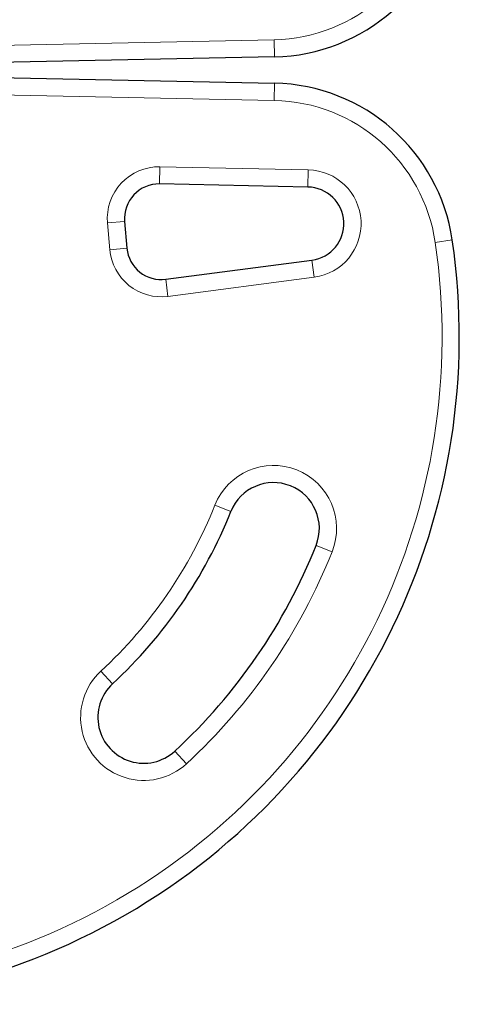
# Model space of a CAD drawing. Extents: x -69 to 505, y -9 to 515.
# Drawn here: x 319 to 324, y 86 to 97 of the extents above; entities that cross this region are included whole.
import ezdxf

# ---------------------------------------------------------------- set-up
doc = ezdxf.new("R2010")
doc.units = 0
doc.header["$LTSCALE"] = 0.125
doc.header["$MEASUREMENT"] = 0
doc.layers.add('CONTOUR', color=7, linetype='CONTINUOUS')

msp = doc.modelspace()

# ---------------------------------------------------------------- linework, layer by layer
at = {"layer": 'CONTOUR', "lineweight": 18}
for p, q in [((318.46742, 96.93646), (321.51494, 96.99937)), ((321.51494, 96.99937), (321.51881, 96.81191)), ((321.51881, 96.52486), (321.51494, 96.3374)), ((321.51494, 96.3374), (318.46742, 96.40031)), ((320.26567, 95.42549), (320.26954, 95.61295)), ((320.26954, 95.61295), (321.88704, 95.57956)), ((321.88317, 95.3921), (321.88704, 95.57956)), ((319.69757, 95.00154), (319.88436, 95.01789)), ((319.72319, 94.70875), (319.69757, 95.00154)), ((319.72319, 94.70875), (319.90997, 94.7251)), ((323.27095, 94.78763), (323.45648, 94.81477)), ((321.92705, 94.5956), (321.95149, 94.4097)), ((321.95149, 94.4097), (320.35686, 94.20008)), ((320.35686, 94.20008), (320.33242, 94.38598)), ((321.04258, 91.85363), (320.86837, 91.92297)), ((322.14589, 91.41449), (321.97169, 91.48383)), ((319.75273, 89.97472), (319.62542, 90.11237)), ((320.55904, 89.10293), (320.43173, 89.24058))]:
    msp.add_line(p, q, dxfattribs=at)
at = {"layer": 'CONTOUR', "lineweight": 25}
for p, q in [((321.51881, 96.81191), (318.47129, 96.749)), ((318.47129, 96.58777), (321.51881, 96.52486)), ((321.88317, 95.3921), (320.26567, 95.42549)), ((319.88436, 95.01789), (319.90997, 94.7251)), ((320.33242, 94.38598), (321.92705, 94.5956))]:
    msp.add_line(p, q, dxfattribs=at)
at = {"layer": 'CONTOUR', "lineweight": 18}
for centre, radius, start, end in [((321.47754, 98.81149), 1.8125, 271.182565, 351.677647), ((321.47754, 94.52529), 1.8125, 8.322353, 88.817435), ((320.25793, 95.05057), 0.5625, 88.817435, 185), ((321.87492, 94.99219), 0.5875, 277.488774, 88.817435), ((316.25107, 93.76074), 7.0946, 231.677647, 8.322353), ((320.28355, 94.75778), 0.5625, 185, 277.488774), ((321.50713, 91.66873), 0.6875, 338.296525, 158.296525), ((316.25107, 93.76074), 4.9696, 312.765508, 338.296525), ((316.25107, 93.76074), 6.3446, 312.765508, 338.296525), ((320.09223, 89.60765), 0.6875, 132.765508, 312.765508)]:
    msp.add_arc(centre, radius, start, end, dxfattribs=at)
at = {"layer": 'CONTOUR', "lineweight": 25}
for centre, radius, start, end in [((321.47754, 98.81149), 2, 271.182565, 351.677647), ((321.47754, 94.52529), 2, 8.322353, 88.817435), ((320.25793, 95.05057), 0.375, 88.817435, 185), ((321.87492, 94.99219), 0.4, 277.488774, 88.817435), ((316.25107, 93.76074), 7.2821, 231.677647, 8.322353), ((320.28355, 94.75778), 0.375, 185, 277.488774), ((321.50713, 91.66873), 0.5, 338.296525, 158.296525), ((316.25107, 93.76074), 5.1571, 312.765508, 338.296525), ((316.25107, 93.76074), 6.1571, 312.765508, 338.296525), ((320.09223, 89.60765), 0.5, 132.765508, 312.765508)]:
    msp.add_arc(centre, radius, start, end, dxfattribs=at)

doc.saveas('drawing.dxf')
